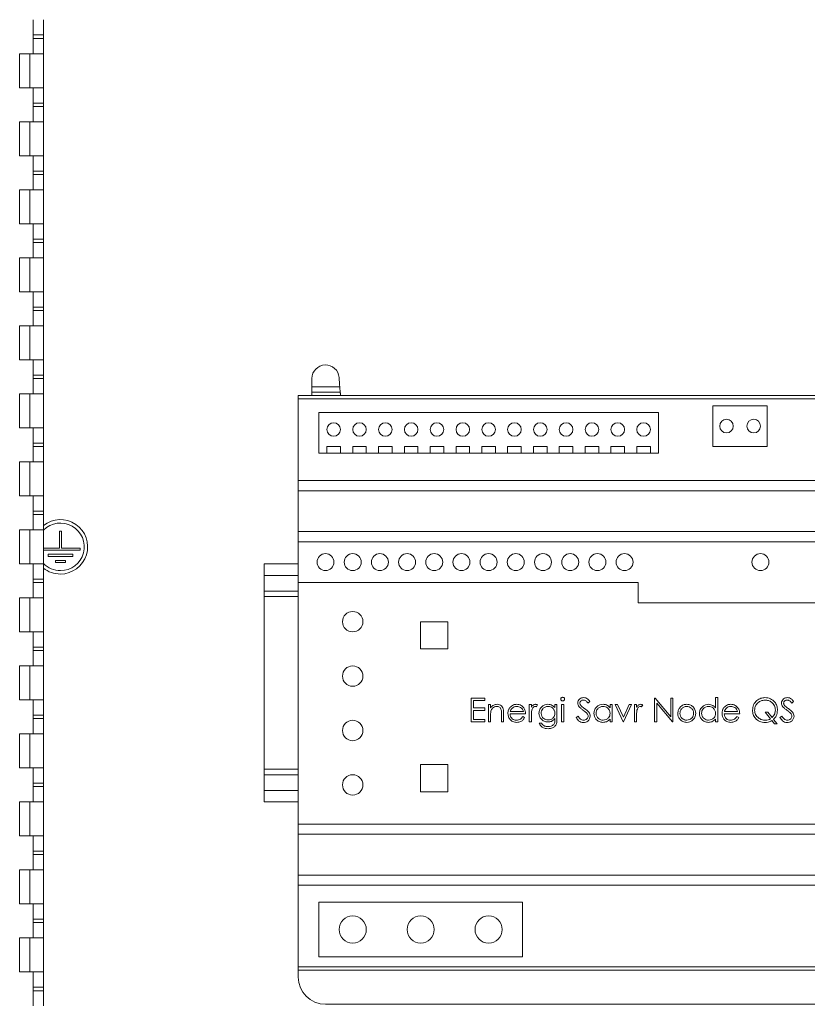
# Paper-space layout 'Sheet3' of a CAD drawing. Units: millimetres. Extents: x 86 to 5391, y 1173 to 5928.
# Drawn here: x 2004 to 2120, y 2378 to 2523 of the extents above; entities that cross this region are included whole.
import ezdxf

# ---------------------------------------------------------------- set-up
doc = ezdxf.new("R2010")
doc.units = ezdxf.units.MM

psp = doc.layouts.new('Sheet3')

# ---------------------------------------------------------------- linework, layer by layer
at = {"color": 7, "linetype": 'Continuous', "lineweight": 18}
for p, q in [((2005.78, 2522.73), (2005.78, 2520.48)), ((2007.28, 2520.48), (2007.28, 2522.73)), ((2005.78, 2520.48), (2007.28, 2520.48)), ((2005.78, 2520.48), (2005.78, 2519.98)), ((2007.28, 2519.98), (2007.28, 2520.48)), ((2005.78, 2519.98), (2007.28, 2519.98)), ((2005.78, 2519.98), (2005.78, 2517.73)), ((2007.28, 2517.73), (2007.28, 2519.98)), ((2003.78, 2512.73), (2003.78, 2517.73)), ((2005.28, 2517.73), (2003.78, 2517.73)), ((2005.28, 2512.73), (2005.28, 2517.73)), ((2007.28, 2517.73), (2005.28, 2517.73)), ((2007.28, 2512.73), (2007.28, 2517.73)), ((2005.28, 2512.73), (2003.78, 2512.73)), ((2005.28, 2512.73), (2007.28, 2512.73)), ((2005.78, 2512.73), (2005.78, 2510.48)), ((2007.28, 2510.48), (2007.28, 2512.73)), ((2005.78, 2510.48), (2007.28, 2510.48)), ((2005.78, 2510.48), (2005.78, 2509.98)), ((2005.78, 2509.98), (2007.28, 2509.98)), ((2005.78, 2509.98), (2005.78, 2507.73)), ((2007.28, 2509.98), (2007.28, 2510.48)), ((2007.28, 2507.73), (2007.28, 2509.98)), ((2005.28, 2507.73), (2003.78, 2507.73)), ((2003.78, 2502.73), (2003.78, 2507.73)), ((2005.28, 2502.73), (2005.28, 2507.73)), ((2007.28, 2507.73), (2005.28, 2507.73)), ((2007.28, 2502.73), (2007.28, 2507.73)), ((2005.28, 2502.73), (2003.78, 2502.73)), ((2005.28, 2502.73), (2007.28, 2502.73)), ((2005.78, 2502.73), (2005.78, 2500.48)), ((2007.28, 2500.48), (2007.28, 2502.73)), ((2005.78, 2500.48), (2007.28, 2500.48)), ((2005.78, 2500.48), (2005.78, 2499.98)), ((2005.78, 2499.98), (2007.28, 2499.98)), ((2005.78, 2499.98), (2005.78, 2497.73)), ((2007.28, 2499.98), (2007.28, 2500.48)), ((2007.28, 2497.73), (2007.28, 2499.98)), ((2003.78, 2492.73), (2003.78, 2497.73)), ((2005.28, 2497.73), (2003.78, 2497.73)), ((2005.28, 2492.73), (2005.28, 2497.73)), ((2007.28, 2497.73), (2005.28, 2497.73)), ((2007.28, 2492.73), (2007.28, 2497.73)), ((2005.28, 2492.73), (2003.78, 2492.73)), ((2005.28, 2492.73), (2007.28, 2492.73)), ((2005.78, 2492.73), (2005.78, 2490.48)), ((2007.28, 2490.48), (2007.28, 2492.73)), ((2005.78, 2490.48), (2007.28, 2490.48)), ((2005.78, 2490.48), (2005.78, 2489.98)), ((2005.78, 2489.98), (2007.28, 2489.98)), ((2005.78, 2489.98), (2005.78, 2487.73)), ((2007.28, 2489.98), (2007.28, 2490.48)), ((2007.28, 2487.73), (2007.28, 2489.98)), ((2003.78, 2482.73), (2003.78, 2487.73)), ((2005.28, 2487.73), (2003.78, 2487.73)), ((2005.28, 2482.73), (2005.28, 2487.73)), ((2007.28, 2487.73), (2005.28, 2487.73)), ((2007.28, 2482.73), (2007.28, 2487.73)), ((2005.28, 2482.73), (2003.78, 2482.73)), ((2005.28, 2482.73), (2007.28, 2482.73)), ((2005.78, 2482.73), (2005.78, 2480.48)), ((2007.28, 2480.48), (2007.28, 2482.73)), ((2005.78, 2480.48), (2007.28, 2480.48)), ((2005.78, 2480.48), (2005.78, 2479.98)), ((2005.78, 2479.98), (2007.28, 2479.98)), ((2005.78, 2479.98), (2005.78, 2477.73)), ((2007.28, 2479.98), (2007.28, 2480.48)), ((2007.28, 2477.73), (2007.28, 2479.98)), ((2003.78, 2472.73), (2003.78, 2477.73)), ((2005.28, 2477.73), (2003.78, 2477.73)), ((2005.28, 2472.73), (2005.28, 2477.73)), ((2007.28, 2477.73), (2005.28, 2477.73)), ((2007.28, 2472.73), (2007.28, 2477.73)), ((2005.28, 2472.73), (2003.78, 2472.73)), ((2005.28, 2472.73), (2007.28, 2472.73)), ((2005.78, 2472.73), (2005.78, 2470.48)), ((2007.28, 2470.48), (2007.28, 2472.73)), ((2005.78, 2470.48), (2007.28, 2470.48)), ((2005.78, 2470.48), (2005.78, 2469.98)), ((2005.78, 2469.98), (2007.28, 2469.98)), ((2005.78, 2469.98), (2005.78, 2467.73)), ((2007.28, 2469.98), (2007.28, 2470.48)), ((2007.28, 2467.73), (2007.28, 2469.98)), ((2046.78, 2468.73), (2046.78, 2469.98)), ((2046.78, 2468.73), (2050.88, 2468.73)), ((2046.78, 2467.98), (2046.78, 2468.73)), ((2003.78, 2462.73), (2003.78, 2467.73)), ((2005.28, 2467.73), (2003.78, 2467.73)), ((2005.28, 2462.73), (2005.28, 2467.73)), ((2007.28, 2467.73), (2005.28, 2467.73)), ((2007.28, 2462.73), (2007.28, 2467.73)), ((2206.48, 2467.48), (2044.78, 2467.48)), ((2044.78, 2467.48), (2044.78, 2466.98)), ((2206.48, 2466.98), (2044.78, 2466.98)), ((2044.78, 2466.98), (2044.78, 2454.98)), ((2046.78, 2467.98), (2050.95, 2467.98)), ((2046.78, 2467.48), (2046.78, 2467.98)), ((2113.78, 2465.98), (2105.78, 2465.98)), ((2105.78, 2465.98), (2105.78, 2459.98)), ((2113.78, 2459.98), (2113.78, 2465.98)), ((2047.78, 2464.98), (2047.78, 2458.98)), ((2097.78, 2464.98), (2047.78, 2464.98)), ((2097.78, 2458.98), (2097.78, 2464.98)), ((2005.28, 2462.73), (2003.78, 2462.73)), ((2005.28, 2462.73), (2007.28, 2462.73)), ((2005.78, 2462.73), (2005.78, 2460.48)), ((2007.28, 2460.48), (2007.28, 2462.73)), ((2005.78, 2460.48), (2007.28, 2460.48)), ((2005.78, 2460.48), (2005.78, 2459.98)), ((2005.78, 2459.98), (2007.28, 2459.98)), ((2005.78, 2459.98), (2005.78, 2457.73)), ((2007.28, 2459.98), (2007.28, 2460.48)), ((2007.28, 2457.73), (2007.28, 2459.98)), ((2050.98, 2459.98), (2048.98, 2459.98)), ((2048.98, 2459.98), (2048.98, 2458.98)), ((2050.98, 2458.98), (2050.98, 2459.98)), ((2054.78, 2459.98), (2052.78, 2459.98)), ((2052.78, 2459.98), (2052.78, 2458.98)), ((2054.78, 2458.98), (2054.78, 2459.98)), ((2058.58, 2459.98), (2056.58, 2459.98)), ((2056.58, 2459.98), (2056.58, 2458.98)), ((2058.58, 2458.98), (2058.58, 2459.98)), ((2062.38, 2459.98), (2060.38, 2459.98)), ((2060.38, 2459.98), (2060.38, 2458.98)), ((2062.38, 2458.98), (2062.38, 2459.98)), ((2066.18, 2459.98), (2064.18, 2459.98)), ((2064.18, 2459.98), (2064.18, 2458.98)), ((2066.18, 2458.98), (2066.18, 2459.98)), ((2069.98, 2459.98), (2067.98, 2459.98)), ((2067.98, 2459.98), (2067.98, 2458.98)), ((2069.98, 2458.98), (2069.98, 2459.98)), ((2073.78, 2459.98), (2071.78, 2459.98)), ((2071.78, 2459.98), (2071.78, 2458.98)), ((2073.78, 2458.98), (2073.78, 2459.98)), ((2077.58, 2459.98), (2075.58, 2459.98)), ((2075.58, 2459.98), (2075.58, 2458.98)), ((2077.58, 2458.98), (2077.58, 2459.98)), ((2081.38, 2459.98), (2079.38, 2459.98)), ((2079.38, 2459.98), (2079.38, 2458.98)), ((2081.38, 2458.98), (2081.38, 2459.98)), ((2085.18, 2459.98), (2083.18, 2459.98)), ((2083.18, 2459.98), (2083.18, 2458.98)), ((2085.18, 2458.98), (2085.18, 2459.98)), ((2088.98, 2459.98), (2086.98, 2459.98)), ((2086.98, 2459.98), (2086.98, 2458.98)), ((2088.98, 2458.98), (2088.98, 2459.98)), ((2092.78, 2459.98), (2090.78, 2459.98)), ((2090.78, 2459.98), (2090.78, 2458.98)), ((2092.78, 2458.98), (2092.78, 2459.98)), ((2096.58, 2459.98), (2094.58, 2459.98)), ((2094.58, 2459.98), (2094.58, 2458.98)), ((2096.58, 2458.98), (2096.58, 2459.98)), ((2105.78, 2459.98), (2113.78, 2459.98)), ((2047.78, 2458.98), (2048.98, 2458.98)), ((2050.98, 2458.98), (2048.98, 2458.98)), ((2050.98, 2458.98), (2052.78, 2458.98)), ((2054.78, 2458.98), (2052.78, 2458.98)), ((2054.78, 2458.98), (2056.58, 2458.98)), ((2058.58, 2458.98), (2056.58, 2458.98)), ((2058.58, 2458.98), (2060.38, 2458.98)), ((2062.38, 2458.98), (2060.38, 2458.98)), ((2062.38, 2458.98), (2064.18, 2458.98)), ((2066.18, 2458.98), (2064.18, 2458.98)), ((2066.18, 2458.98), (2067.98, 2458.98)), ((2069.98, 2458.98), (2067.98, 2458.98)), ((2069.98, 2458.98), (2071.78, 2458.98)), ((2073.78, 2458.98), (2071.78, 2458.98)), ((2073.78, 2458.98), (2075.58, 2458.98)), ((2077.58, 2458.98), (2075.58, 2458.98)), ((2077.58, 2458.98), (2079.38, 2458.98)), ((2081.38, 2458.98), (2079.38, 2458.98)), ((2081.38, 2458.98), (2083.18, 2458.98)), ((2085.18, 2458.98), (2083.18, 2458.98)), ((2085.18, 2458.98), (2086.98, 2458.98)), ((2088.98, 2458.98), (2086.98, 2458.98)), ((2088.98, 2458.98), (2090.78, 2458.98)), ((2092.78, 2458.98), (2090.78, 2458.98)), ((2092.78, 2458.98), (2094.58, 2458.98)), ((2096.58, 2458.98), (2094.58, 2458.98)), ((2096.58, 2458.98), (2097.78, 2458.98)), ((2005.28, 2457.73), (2003.78, 2457.73)), ((2003.78, 2452.73), (2003.78, 2457.73)), ((2005.28, 2452.73), (2005.28, 2457.73)), ((2007.28, 2457.73), (2005.28, 2457.73)), ((2007.28, 2452.73), (2007.28, 2457.73)), ((2206.48, 2454.98), (2044.78, 2454.98)), ((2044.78, 2453.48), (2044.78, 2454.98)), ((2005.28, 2452.73), (2003.78, 2452.73)), ((2005.28, 2452.73), (2007.28, 2452.73)), ((2005.78, 2452.73), (2005.78, 2450.48)), ((2007.28, 2450.48), (2007.28, 2452.73)), ((2206.48, 2453.48), (2044.78, 2453.48)), ((2044.78, 2453.48), (2044.78, 2447.48)), ((2005.78, 2450.48), (2007.28, 2450.48)), ((2005.78, 2450.48), (2005.78, 2449.98)), ((2005.78, 2449.98), (2007.28, 2449.98)), ((2005.78, 2449.98), (2005.78, 2447.73)), ((2007.28, 2449.98), (2007.28, 2450.48)), ((2007.28, 2447.73), (2007.28, 2449.98)), ((2003.78, 2442.73), (2003.78, 2447.73)), ((2005.28, 2447.73), (2003.78, 2447.73)), ((2005.28, 2442.73), (2005.28, 2447.73)), ((2007.28, 2447.73), (2005.28, 2447.73)), ((2007.28, 2442.73), (2007.28, 2447.73)), ((2009.63, 2447.53), (2009.93, 2447.53)), ((2009.63, 2445.03), (2009.63, 2447.53)), ((2009.93, 2447.53), (2009.93, 2445.03)), ((2044.78, 2447.48), (2206.48, 2447.48)), ((2044.78, 2445.98), (2044.78, 2447.48)), ((2007.28, 2445.03), (2009.63, 2445.03)), ((2009.93, 2445.03), (2012.66, 2445.03)), ((2012.66, 2445.03), (2012.66, 2444.73)), ((2206.48, 2445.98), (2044.78, 2445.98)), ((2044.78, 2445.98), (2044.78, 2439.98)), ((2012.66, 2444.73), (2007.28, 2444.73)), ((2007.97, 2444.13), (2011.6, 2444.13)), ((2007.97, 2443.83), (2007.97, 2444.13)), ((2011.6, 2443.83), (2007.97, 2443.83)), ((2011.6, 2444.13), (2011.6, 2443.83)), ((2005.28, 2442.73), (2003.78, 2442.73)), ((2005.28, 2442.73), (2007.28, 2442.73)), ((2005.78, 2442.73), (2005.78, 2440.48)), ((2007.28, 2440.48), (2007.28, 2442.73)), ((2009.03, 2443.23), (2010.53, 2443.23)), ((2009.03, 2442.93), (2009.03, 2443.23)), ((2010.53, 2442.93), (2009.03, 2442.93)), ((2010.53, 2443.23), (2010.53, 2442.93)), ((2039.78, 2442.73), (2039.78, 2441.03)), ((2044.78, 2442.73), (2039.78, 2442.73)), ((2039.78, 2438.73), (2039.78, 2441.03)), ((2005.78, 2440.48), (2007.28, 2440.48)), ((2005.78, 2440.48), (2005.78, 2439.98)), ((2005.78, 2439.98), (2007.28, 2439.98)), ((2005.78, 2439.98), (2005.78, 2437.73)), ((2007.28, 2439.98), (2007.28, 2440.48)), ((2007.28, 2437.73), (2007.28, 2439.98)), ((2044.78, 2439.98), (2094.78, 2439.98)), ((2044.78, 2439.98), (2044.78, 2404.48)), ((2094.78, 2439.98), (2094.78, 2436.98)), ((2003.78, 2432.73), (2003.78, 2437.73)), ((2005.28, 2437.73), (2003.78, 2437.73)), ((2005.28, 2432.73), (2005.28, 2437.73)), ((2007.28, 2437.73), (2005.28, 2437.73)), ((2007.28, 2432.73), (2007.28, 2437.73)), ((2044.78, 2438.73), (2039.78, 2438.73)), ((2039.78, 2438.73), (2039.78, 2437.93)), ((2039.78, 2437.93), (2039.78, 2412.53)), ((2094.78, 2436.98), (2206.48, 2436.98)), ((2062.78, 2434.23), (2062.78, 2430.23)), ((2066.78, 2434.23), (2062.78, 2434.23)), ((2066.78, 2430.23), (2066.78, 2434.23)), ((2005.28, 2432.73), (2003.78, 2432.73)), ((2005.28, 2432.73), (2007.28, 2432.73)), ((2005.78, 2432.73), (2005.78, 2430.48)), ((2007.28, 2430.48), (2007.28, 2432.73)), ((2005.78, 2430.48), (2007.28, 2430.48)), ((2005.78, 2430.48), (2005.78, 2429.98)), ((2007.28, 2429.98), (2007.28, 2430.48)), ((2005.78, 2429.98), (2007.28, 2429.98)), ((2005.78, 2429.98), (2005.78, 2427.73)), ((2007.28, 2427.73), (2007.28, 2429.98)), ((2062.78, 2430.23), (2066.78, 2430.23)), ((2003.78, 2422.73), (2003.78, 2427.73)), ((2005.28, 2427.73), (2003.78, 2427.73)), ((2005.28, 2422.73), (2005.28, 2427.73)), ((2007.28, 2427.73), (2005.28, 2427.73)), ((2007.28, 2422.73), (2007.28, 2427.73)), ((2005.28, 2422.73), (2003.78, 2422.73)), ((2005.28, 2422.73), (2007.28, 2422.73)), ((2005.78, 2422.73), (2005.78, 2420.48)), ((2007.28, 2420.48), (2007.28, 2422.73)), ((2070.23, 2422.98), (2072.21, 2422.98)), ((2070.23, 2419.48), (2070.23, 2422.98)), ((2072.21, 2422.62), (2070.55, 2422.62)), ((2070.55, 2422.62), (2070.55, 2421.54)), ((2072.21, 2422.98), (2072.21, 2422.62)), ((2072.75, 2422.04), (2073.06, 2422.04)), ((2072.75, 2419.48), (2072.75, 2422.04)), ((2073.06, 2422.04), (2073.06, 2421.57)), ((2078.76, 2422.04), (2079.07, 2422.04)), ((2078.76, 2419.48), (2078.76, 2422.04)), ((2079.07, 2422.04), (2079.07, 2421.66)), ((2079.97, 2421.99), (2079.8, 2421.72)), ((2082.53, 2422.04), (2082.84, 2422.04)), ((2082.53, 2421.59), (2082.53, 2422.04)), ((2082.84, 2422.04), (2082.84, 2420.01)), ((2083.51, 2419.48), (2083.51, 2422.04)), ((2083.51, 2422.04), (2083.83, 2422.04)), ((2083.83, 2422.04), (2083.83, 2419.48)), ((2087.69, 2422.47), (2087.4, 2422.26)), ((2090.65, 2421.56), (2090.65, 2422.04)), ((2090.65, 2422.04), (2090.96, 2422.04)), ((2090.96, 2422.04), (2090.96, 2419.48)), ((2091.41, 2422.04), (2091.75, 2422.04)), ((2092.58, 2419.48), (2091.41, 2422.04)), ((2091.75, 2422.04), (2092.6, 2420.17)), ((2092.6, 2420.17), (2093.45, 2422.04)), ((2093.79, 2422.04), (2092.62, 2419.48)), ((2093.45, 2422.04), (2093.79, 2422.04)), ((2094.24, 2422.04), (2094.55, 2422.04)), ((2094.24, 2419.48), (2094.24, 2422.04)), ((2094.55, 2422.04), (2094.55, 2421.66)), ((2095.45, 2421.99), (2095.28, 2421.72)), ((2097.2, 2419.48), (2097.2, 2422.98)), ((2097.2, 2422.98), (2097.27, 2422.98)), ((2097.27, 2422.98), (2099.58, 2420.22)), ((2097.51, 2422.23), (2097.51, 2419.48)), ((2099.82, 2419.48), (2097.51, 2422.23)), ((2099.58, 2420.22), (2099.58, 2422.98)), ((2099.58, 2422.98), (2099.89, 2422.98)), ((2099.89, 2422.98), (2099.89, 2419.48)), ((2106.17, 2421.54), (2106.17, 2423.07)), ((2106.17, 2423.07), (2106.49, 2423.07)), ((2106.49, 2423.07), (2106.49, 2419.48)), ((2117.66, 2422.47), (2117.38, 2422.26)), ((2005.78, 2420.48), (2007.28, 2420.48)), ((2005.78, 2420.48), (2005.78, 2419.98)), ((2007.28, 2419.98), (2007.28, 2420.48)), ((2070.55, 2421.54), (2072.21, 2421.54)), ((2070.55, 2421.18), (2070.55, 2419.84)), ((2072.21, 2421.18), (2070.55, 2421.18)), ((2072.21, 2421.54), (2072.21, 2421.18)), ((2073.06, 2420.4), (2073.06, 2419.48)), ((2074.67, 2419.48), (2074.67, 2420.68)), ((2074.99, 2420.78), (2074.99, 2419.48)), ((2078.22, 2420.69), (2075.93, 2420.69)), ((2075.96, 2421), (2077.91, 2421)), ((2077.81, 2420.29), (2078.08, 2420.14)), ((2079.07, 2420.34), (2079.07, 2419.48)), ((2085.67, 2420.15), (2085.96, 2420.33)), ((2094.55, 2420.34), (2094.55, 2419.48)), ((2109.72, 2420.69), (2107.43, 2420.69)), ((2107.46, 2421), (2109.41, 2421)), ((2109.31, 2420.29), (2109.58, 2420.14)), ((2114.24, 2419.95), (2113.46, 2420.91)), ((2113.46, 2420.91), (2113.85, 2420.91)), ((2113.85, 2420.91), (2114.49, 2420.13)), ((2115.64, 2420.15), (2115.94, 2420.33)), ((2005.78, 2419.98), (2007.28, 2419.98)), ((2005.78, 2419.98), (2005.78, 2417.73)), ((2007.28, 2417.73), (2007.28, 2419.98)), ((2072.21, 2419.48), (2070.23, 2419.48)), ((2070.55, 2419.84), (2072.21, 2419.84)), ((2072.21, 2419.84), (2072.21, 2419.48)), ((2073.06, 2419.48), (2072.75, 2419.48)), ((2074.99, 2419.48), (2074.67, 2419.48)), ((2079.07, 2419.48), (2078.76, 2419.48)), ((2080.24, 2419.3), (2080.55, 2419.3)), ((2082.53, 2419.83), (2082.53, 2419.97)), ((2083.83, 2419.48), (2083.51, 2419.48)), ((2090.65, 2419.48), (2090.65, 2419.92)), ((2090.96, 2419.48), (2090.65, 2419.48)), ((2092.62, 2419.48), (2092.58, 2419.48)), ((2094.55, 2419.48), (2094.24, 2419.48)), ((2097.51, 2419.48), (2097.2, 2419.48)), ((2099.89, 2419.48), (2099.82, 2419.48)), ((2106.17, 2419.48), (2106.17, 2419.92)), ((2106.49, 2419.48), (2106.17, 2419.48)), ((2114.85, 2419.21), (2114.46, 2419.68)), ((2114.7, 2419.87), (2115.24, 2419.21)), ((2115.24, 2419.21), (2114.85, 2419.21)), ((2003.78, 2412.73), (2003.78, 2417.73)), ((2005.28, 2417.73), (2003.78, 2417.73)), ((2005.28, 2412.73), (2005.28, 2417.73)), ((2007.28, 2417.73), (2005.28, 2417.73)), ((2007.28, 2412.73), (2007.28, 2417.73)), ((2066.78, 2413.23), (2062.78, 2413.23)), ((2062.78, 2413.23), (2062.78, 2409.23)), ((2066.78, 2409.23), (2066.78, 2413.23)), ((2005.28, 2412.73), (2003.78, 2412.73)), ((2005.28, 2412.73), (2007.28, 2412.73)), ((2005.78, 2412.73), (2005.78, 2410.48)), ((2007.28, 2410.48), (2007.28, 2412.73)), ((2039.78, 2412.53), (2039.78, 2411.73)), ((2039.78, 2409.43), (2039.78, 2411.73)), ((2039.78, 2411.73), (2044.78, 2411.73)), ((2005.78, 2410.48), (2007.28, 2410.48)), ((2005.78, 2410.48), (2005.78, 2409.98)), ((2007.28, 2409.98), (2007.28, 2410.48)), ((2005.78, 2409.98), (2007.28, 2409.98)), ((2005.78, 2409.98), (2005.78, 2407.73)), ((2007.28, 2407.73), (2007.28, 2409.98)), ((2039.78, 2409.43), (2039.78, 2407.73)), ((2062.78, 2409.23), (2066.78, 2409.23)), ((2005.28, 2407.73), (2003.78, 2407.73)), ((2003.78, 2402.73), (2003.78, 2407.73)), ((2005.28, 2402.73), (2005.28, 2407.73)), ((2007.28, 2407.73), (2005.28, 2407.73)), ((2007.28, 2402.73), (2007.28, 2407.73)), ((2039.78, 2407.73), (2044.78, 2407.73)), ((2044.78, 2404.48), (2206.48, 2404.48)), ((2044.78, 2402.98), (2044.78, 2404.48)), ((2206.48, 2402.98), (2044.78, 2402.98)), ((2044.78, 2402.98), (2044.78, 2396.98)), ((2005.28, 2402.73), (2003.78, 2402.73)), ((2005.28, 2402.73), (2007.28, 2402.73)), ((2005.78, 2402.73), (2005.78, 2400.48)), ((2007.28, 2400.48), (2007.28, 2402.73)), ((2005.78, 2400.48), (2007.28, 2400.48)), ((2005.78, 2400.48), (2005.78, 2399.98)), ((2005.78, 2399.98), (2007.28, 2399.98)), ((2005.78, 2399.98), (2005.78, 2397.73)), ((2007.28, 2399.98), (2007.28, 2400.48)), ((2007.28, 2397.73), (2007.28, 2399.98)), ((2003.78, 2392.73), (2003.78, 2397.73)), ((2005.28, 2397.73), (2003.78, 2397.73)), ((2005.28, 2392.73), (2005.28, 2397.73)), ((2007.28, 2397.73), (2005.28, 2397.73)), ((2007.28, 2392.73), (2007.28, 2397.73)), ((2044.78, 2396.98), (2206.48, 2396.98)), ((2044.78, 2395.48), (2044.78, 2396.98)), ((2206.48, 2395.48), (2044.78, 2395.48)), ((2044.78, 2395.48), (2044.78, 2383.48)), ((2005.28, 2392.73), (2003.78, 2392.73)), ((2005.28, 2392.73), (2007.28, 2392.73)), ((2005.78, 2392.73), (2005.78, 2390.48)), ((2007.28, 2390.48), (2007.28, 2392.73)), ((2077.78, 2392.98), (2047.78, 2392.98)), ((2047.78, 2392.98), (2047.78, 2384.98)), ((2077.78, 2384.98), (2077.78, 2392.98)), ((2005.78, 2390.48), (2007.28, 2390.48)), ((2005.78, 2390.48), (2005.78, 2389.98)), ((2005.78, 2389.98), (2007.28, 2389.98)), ((2005.78, 2389.98), (2005.78, 2387.73)), ((2007.28, 2389.98), (2007.28, 2390.48)), ((2007.28, 2387.73), (2007.28, 2389.98)), ((2003.78, 2382.73), (2003.78, 2387.73)), ((2005.28, 2387.73), (2003.78, 2387.73)), ((2005.28, 2382.73), (2005.28, 2387.73)), ((2007.28, 2387.73), (2005.28, 2387.73)), ((2007.28, 2382.73), (2007.28, 2387.73)), ((2047.78, 2384.98), (2077.78, 2384.98)), ((2005.28, 2382.73), (2003.78, 2382.73)), ((2005.28, 2382.73), (2007.28, 2382.73)), ((2005.78, 2382.73), (2005.78, 2380.48)), ((2007.28, 2380.48), (2007.28, 2382.73)), ((2206.48, 2383.48), (2044.78, 2383.48)), ((2044.78, 2383.48), (2044.78, 2382.98)), ((2206.48, 2382.98), (2044.78, 2382.98)), ((2044.78, 2381.98), (2044.78, 2382.98)), ((2005.78, 2380.48), (2007.28, 2380.48)), ((2005.78, 2380.48), (2005.78, 2379.98)), ((2005.78, 2379.98), (2007.28, 2379.98)), ((2005.78, 2379.98), (2005.78, 2377.73)), ((2007.28, 2379.98), (2007.28, 2380.48)), ((2007.28, 2377.73), (2007.28, 2379.98)), ((2202.48, 2377.98), (2048.78, 2377.98))]:
    psp.add_line(p, q, dxfattribs=at)
at = {"color": 8, "linetype": 'Continuous', "lineweight": 18}
for p, q in [((2044.78, 2441.03), (2039.78, 2441.03)), ((2039.78, 2437.93), (2044.78, 2437.93)), ((2044.78, 2412.53), (2039.78, 2412.53)), ((2039.78, 2409.43), (2044.78, 2409.43))]:
    psp.add_line(p, q, dxfattribs=at)
at = {"color": 7, "linetype": 'Continuous', "lineweight": 18}
for centre, radius in [((2107.78, 2462.98), 1), ((2111.78, 2462.98), 1), ((2049.98, 2462.48), 1), ((2053.78, 2462.48), 1), ((2057.58, 2462.48), 1), ((2061.38, 2462.48), 1), ((2065.18, 2462.48), 1), ((2068.98, 2462.48), 1), ((2072.78, 2462.48), 1), ((2076.58, 2462.48), 1), ((2080.38, 2462.48), 1), ((2084.18, 2462.48), 1), ((2087.98, 2462.48), 1), ((2091.78, 2462.48), 1), ((2095.58, 2462.48), 1), ((2048.78, 2442.98), 1.25), ((2052.78, 2442.98), 1.25), ((2056.78, 2442.98), 1.25), ((2060.78, 2442.98), 1.25), ((2064.78, 2442.98), 1.25), ((2068.78, 2442.98), 1.25), ((2072.78, 2442.98), 1.25), ((2076.78, 2442.98), 1.25), ((2080.78, 2442.98), 1.25), ((2084.78, 2442.98), 1.25), ((2088.78, 2442.98), 1.25), ((2092.78, 2442.98), 1.25), ((2112.78, 2442.98), 1.25), ((2052.78, 2434.23), 1.5), ((2052.78, 2426.23), 1.5), ((2052.78, 2418.23), 1.5), ((2052.78, 2410.23), 1.5), ((2052.78, 2388.98), 2), ((2062.78, 2388.98), 2), ((2072.78, 2388.98), 2)]:
    psp.add_circle(centre, radius, dxfattribs=at)
for centre, radius, start, end in [((2048.78, 2469.98), 2, 3.679, 180), ((2125.63, 2474.92), 75.01, 183.679, 184.7347), ((2009.78, 2445.23), 4, 270, 128.6822), ((2009.78, 2445.23), 3.5, 270, 135.5847), ((2009.78, 2445.23), 3.5, 224.4153, 270), ((2009.78, 2445.23), 4, 231.3178, 270), ((2048.78, 2381.98), 4, 180, 270)]:
    psp.add_arc(centre, radius, start, end, dxfattribs=at)
for points, knots in [([(2050.88, 2468.73), (2050.89, 2468.64), (2050.9, 2468.47), (2050.92, 2468.25), (2050.94, 2468.08), (2050.95, 2467.99), (2050.95, 2467.98), (2050.95, 2467.98)], [0, 0, 0, 0, 0.215682, 0.431372, 0.646795, 0.861451, 1, 1, 1, 1]), ([(2050.95, 2467.98), (2050.95, 2467.97), (2050.95, 2467.95), (2050.96, 2467.82), (2050.98, 2467.66), (2050.99, 2467.53), (2051, 2467.48)], [0, 0, 0, 0, 0.2738039, 0.5475909, 0.8218717, 1, 1, 1, 1]), ([(2073.06, 2421.57), (2073.21, 2421.73), (2073.48, 2422.02), (2073.86, 2422.06), (2074.03, 2422.08)], [0, 0, 0, 0, 0.559141, 1, 1, 1, 1]), ([(2073.98, 2421.77), (2073.87, 2421.75), (2073.65, 2421.73), (2073.38, 2421.55), (2073.2, 2421.34), (2073.14, 2421.17), (2073.11, 2421.09)], [0, 0, 0, 0, 0.2795525, 0.559373, 0.7797026, 1, 1, 1, 1]), ([(2074.64, 2421.26), (2074.61, 2421.34), (2074.56, 2421.51), (2074.33, 2421.73), (2074.11, 2421.75), (2073.98, 2421.77)], [0, 0, 0, 0, 0.281192, 0.561331, 1, 1, 1, 1]), ([(2074.03, 2422.08), (2074.15, 2422.07), (2074.38, 2422.05), (2074.68, 2421.87), (2074.98, 2421.46), (2074.99, 2421.06), (2074.99, 2420.78)], [0, 0, 0, 0, 0.187021, 0.37389, 0.56061, 1, 1, 1, 1]), ([(2075.91, 2421.6), (2076.07, 2421.76), (2076.35, 2422.03), (2076.74, 2422.07), (2076.91, 2422.08)], [0, 0, 0, 0, 0.558577, 1, 1, 1, 1]), ([(2076.93, 2421.77), (2076.79, 2421.75), (2076.55, 2421.73), (2076.35, 2421.59), (2076.27, 2421.53)], [0, 0, 0, 0, 0.5594582, 1, 1, 1, 1]), ([(2076.91, 2422.08), (2077.14, 2422.05), (2077.55, 2422.01), (2077.82, 2421.71), (2077.94, 2421.58)], [0, 0, 0, 0, 0.558919, 1, 1, 1, 1]), ([(2077.91, 2421), (2077.87, 2421.12), (2077.79, 2421.37), (2077.52, 2421.61), (2077.22, 2421.74), (2077.03, 2421.76), (2076.93, 2421.77)], [0, 0, 0, 0, 0.280138, 0.559194, 0.779598, 1, 1, 1, 1]), ([(2079.07, 2421.66), (2079.16, 2421.78), (2079.28, 2421.95), (2079.52, 2422.06), (2079.64, 2422.07), (2079.7, 2422.08)], [0, 0, 0, 0, 0.558788, 0.779481, 1, 1, 1, 1]), ([(2079.64, 2421.77), (2079.56, 2421.75), (2079.41, 2421.72), (2079.22, 2421.51), (2079.16, 2421.33), (2079.13, 2421.21)], [0, 0, 0, 0, 0.278336, 0.558768, 1, 1, 1, 1]), ([(2079.8, 2421.72), (2079.77, 2421.73), (2079.72, 2421.76), (2079.66, 2421.76), (2079.64, 2421.77)], [0, 0, 0, 0, 0.560396, 1, 1, 1, 1]), ([(2079.7, 2422.08), (2079.75, 2422.07), (2079.85, 2422.06), (2079.93, 2422.01), (2079.97, 2421.99)], [0, 0, 0, 0, 0.559243, 1, 1, 1, 1]), ([(2080.19, 2420.76), (2080.22, 2420.96), (2080.27, 2421.34), (2080.62, 2421.78), (2081.06, 2422.03), (2081.36, 2422.06), (2081.51, 2422.08)], [0, 0, 0, 0, 0.279547, 0.55911, 0.779636, 1, 1, 1, 1]), ([(2081.54, 2421.77), (2081.39, 2421.75), (2081.09, 2421.71), (2080.75, 2421.45), (2080.54, 2421.11), (2080.52, 2420.87), (2080.51, 2420.75)], [0, 0, 0, 0, 0.279752, 0.559286, 0.779622, 1, 1, 1, 1]), ([(2081.51, 2422.08), (2081.74, 2422.05), (2082.14, 2422.01), (2082.41, 2421.72), (2082.53, 2421.59)], [0, 0, 0, 0, 0.558596, 1, 1, 1, 1]), ([(2082.53, 2420.77), (2082.51, 2420.92), (2082.48, 2421.21), (2082.22, 2421.54), (2081.88, 2421.73), (2081.66, 2421.75), (2081.54, 2421.77)], [0, 0, 0, 0, 0.279812, 0.559093, 0.77958, 1, 1, 1, 1]), ([(2083.38, 2422.84), (2083.39, 2422.88), (2083.4, 2422.97), (2083.48, 2423.05), (2083.57, 2423.1), (2083.64, 2423.11), (2083.67, 2423.11)], [0, 0, 0, 0, 0.279289, 0.558897, 0.779452, 1, 1, 1, 1]), ([(2083.67, 2422.57), (2083.63, 2422.58), (2083.55, 2422.59), (2083.45, 2422.66), (2083.39, 2422.74), (2083.38, 2422.81), (2083.38, 2422.84)], [0, 0, 0, 0, 0.279784, 0.559698, 0.779921, 1, 1, 1, 1]), ([(2083.67, 2423.11), (2083.71, 2423.11), (2083.79, 2423.1), (2083.89, 2423.03), (2083.95, 2422.94), (2083.96, 2422.87), (2083.96, 2422.84)], [0, 0, 0, 0, 0.279869, 0.559866, 0.779911, 1, 1, 1, 1]), ([(2083.96, 2422.84), (2083.96, 2422.8), (2083.95, 2422.72), (2083.86, 2422.63), (2083.77, 2422.58), (2083.7, 2422.58), (2083.67, 2422.57)], [0, 0, 0, 0, 0.27916, 0.558862, 0.779356, 1, 1, 1, 1]), ([(2085.89, 2422.25), (2085.91, 2422.37), (2085.94, 2422.62), (2086.18, 2422.89), (2086.46, 2423.04), (2086.66, 2423.06), (2086.76, 2423.07)], [0, 0, 0, 0, 0.279553, 0.558798, 0.779378, 1, 1, 1, 1]), ([(2086.09, 2421.72), (2086.03, 2421.81), (2085.92, 2421.97), (2085.9, 2422.16), (2085.89, 2422.25)], [0, 0, 0, 0, 0.5598405, 1, 1, 1, 1]), ([(2086.66, 2421.24), (2086.55, 2421.32), (2086.34, 2421.47), (2086.17, 2421.64), (2086.09, 2421.72)], [0, 0, 0, 0, 0.560413, 1, 1, 1, 1]), ([(2086.72, 2422.71), (2086.65, 2422.7), (2086.51, 2422.69), (2086.34, 2422.58), (2086.22, 2422.43), (2086.21, 2422.32), (2086.21, 2422.27)], [0, 0, 0, 0, 0.280274, 0.559931, 0.77992, 1, 1, 1, 1]), ([(2086.21, 2422.27), (2086.21, 2422.22), (2086.22, 2422.12), (2086.29, 2421.96), (2086.38, 2421.87), (2086.44, 2421.81)], [0, 0, 0, 0, 0.279946, 0.559774, 1, 1, 1, 1]), ([(2086.44, 2421.81), (2086.52, 2421.75), (2086.68, 2421.63), (2086.84, 2421.51), (2086.91, 2421.46)], [0, 0, 0, 0, 0.559906, 1, 1, 1, 1]), ([(2087.4, 2422.26), (2087.3, 2422.39), (2087.17, 2422.56), (2086.91, 2422.69), (2086.78, 2422.7), (2086.72, 2422.71)], [0, 0, 0, 0, 0.559818, 0.779848, 1, 1, 1, 1]), ([(2086.76, 2423.07), (2086.86, 2423.06), (2087.08, 2423.04), (2087.42, 2422.83), (2087.58, 2422.61), (2087.69, 2422.47)], [0, 0, 0, 0, 0.27975, 0.559501, 1, 1, 1, 1]), ([(2088.27, 2420.76), (2088.3, 2420.96), (2088.34, 2421.35), (2088.71, 2421.78), (2089.15, 2422.04), (2089.46, 2422.07), (2089.61, 2422.08)], [0, 0, 0, 0, 0.279413, 0.559191, 0.779548, 1, 1, 1, 1]), ([(2089.62, 2421.77), (2089.47, 2421.75), (2089.17, 2421.71), (2088.83, 2421.45), (2088.62, 2421.11), (2088.6, 2420.88), (2088.58, 2420.76)], [0, 0, 0, 0, 0.279767, 0.559291, 0.779719, 1, 1, 1, 1]), ([(2089.61, 2422.08), (2089.85, 2422.05), (2090.26, 2422.01), (2090.53, 2421.7), (2090.65, 2421.56)], [0, 0, 0, 0, 0.559062, 1, 1, 1, 1]), ([(2090.65, 2420.75), (2090.63, 2420.9), (2090.6, 2421.21), (2090.32, 2421.54), (2089.98, 2421.74), (2089.74, 2421.76), (2089.62, 2421.77)], [0, 0, 0, 0, 0.27966, 0.55921, 0.779487, 1, 1, 1, 1]), ([(2094.55, 2421.66), (2094.64, 2421.78), (2094.76, 2421.95), (2095, 2422.06), (2095.12, 2422.07), (2095.18, 2422.08)], [0, 0, 0, 0, 0.558788, 0.779481, 1, 1, 1, 1]), ([(2095.12, 2421.77), (2095.04, 2421.75), (2094.89, 2421.72), (2094.7, 2421.51), (2094.65, 2421.33), (2094.61, 2421.21)], [0, 0, 0, 0, 0.278336, 0.558768, 1, 1, 1, 1]), ([(2095.28, 2421.72), (2095.25, 2421.73), (2095.2, 2421.76), (2095.14, 2421.76), (2095.12, 2421.77)], [0, 0, 0, 0, 0.560396, 1, 1, 1, 1]), ([(2095.18, 2422.08), (2095.23, 2422.07), (2095.33, 2422.06), (2095.41, 2422.01), (2095.45, 2421.99)], [0, 0, 0, 0, 0.559243, 1, 1, 1, 1]), ([(2101.93, 2421.77), (2101.78, 2421.75), (2101.49, 2421.71), (2101.16, 2421.43), (2100.96, 2421.1), (2100.93, 2420.86), (2100.92, 2420.75)], [0, 0, 0, 0, 0.279484, 0.559256, 0.779547, 1, 1, 1, 1]), ([(2100.96, 2421.66), (2101.12, 2421.79), (2101.4, 2422.04), (2101.77, 2422.07), (2101.94, 2422.08)], [0, 0, 0, 0, 0.55888, 1, 1, 1, 1]), ([(2102.94, 2420.75), (2102.93, 2420.9), (2102.89, 2421.2), (2102.62, 2421.53), (2102.29, 2421.73), (2102.05, 2421.76), (2101.93, 2421.77)], [0, 0, 0, 0, 0.279586, 0.559398, 0.779653, 1, 1, 1, 1]), ([(2101.94, 2422.08), (2102.14, 2422.06), (2102.51, 2422.02), (2102.79, 2421.77), (2102.91, 2421.66)], [0, 0, 0, 0, 0.559182, 1, 1, 1, 1]), ([(2103.8, 2420.76), (2103.82, 2420.96), (2103.87, 2421.35), (2104.24, 2421.78), (2104.68, 2422.04), (2104.99, 2422.07), (2105.14, 2422.08)], [0, 0, 0, 0, 0.279413, 0.559191, 0.779548, 1, 1, 1, 1]), ([(2105.14, 2421.77), (2104.99, 2421.75), (2104.69, 2421.71), (2104.35, 2421.45), (2104.15, 2421.11), (2104.12, 2420.88), (2104.11, 2420.76)], [0, 0, 0, 0, 0.279767, 0.559291, 0.779719, 1, 1, 1, 1]), ([(2105.14, 2422.08), (2105.37, 2422.05), (2105.79, 2421.99), (2106.06, 2421.68), (2106.17, 2421.54)], [0, 0, 0, 0, 0.5584261, 1, 1, 1, 1]), ([(2106.17, 2420.75), (2106.16, 2420.9), (2106.12, 2421.21), (2105.84, 2421.54), (2105.5, 2421.74), (2105.26, 2421.76), (2105.14, 2421.77)], [0, 0, 0, 0, 0.2796602, 0.5592103, 0.7794872, 1, 1, 1, 1]), ([(2107.41, 2421.6), (2107.57, 2421.76), (2107.85, 2422.03), (2108.24, 2422.07), (2108.41, 2422.08)], [0, 0, 0, 0, 0.558577, 1, 1, 1, 1]), ([(2108.43, 2421.77), (2108.29, 2421.75), (2108.05, 2421.73), (2107.85, 2421.59), (2107.77, 2421.53)], [0, 0, 0, 0, 0.559458, 1, 1, 1, 1]), ([(2108.41, 2422.08), (2108.64, 2422.05), (2109.05, 2422.01), (2109.32, 2421.71), (2109.44, 2421.58)], [0, 0, 0, 0, 0.558919, 1, 1, 1, 1]), ([(2109.41, 2421), (2109.37, 2421.12), (2109.29, 2421.37), (2109.02, 2421.61), (2108.72, 2421.74), (2108.53, 2421.76), (2108.43, 2421.77)], [0, 0, 0, 0, 0.280138, 0.559194, 0.779598, 1, 1, 1, 1]), ([(2111.6, 2421.21), (2111.64, 2421.48), (2111.7, 2422.03), (2112.19, 2422.64), (2112.8, 2423.01), (2113.23, 2423.05), (2113.44, 2423.07)], [0, 0, 0, 0, 0.2796831, 0.5592615, 0.7795988, 1, 1, 1, 1]), ([(2113.44, 2422.71), (2113.22, 2422.68), (2112.78, 2422.62), (2112.27, 2422.24), (2111.97, 2421.74), (2111.93, 2421.39), (2111.92, 2421.21)], [0, 0, 0, 0, 0.279706, 0.559353, 0.779638, 1, 1, 1, 1]), ([(2113.44, 2423.07), (2113.71, 2423.04), (2114.26, 2422.98), (2114.86, 2422.47), (2115.23, 2421.87), (2115.27, 2421.44), (2115.28, 2421.22)], [0, 0, 0, 0, 0.279649, 0.559301, 0.779538, 1, 1, 1, 1]), ([(2114.97, 2421.23), (2114.94, 2421.45), (2114.89, 2421.9), (2114.46, 2422.38), (2113.96, 2422.66), (2113.62, 2422.69), (2113.44, 2422.71)], [0, 0, 0, 0, 0.279456, 0.558872, 0.779514, 1, 1, 1, 1]), ([(2115.87, 2422.25), (2115.88, 2422.37), (2115.91, 2422.62), (2116.15, 2422.89), (2116.44, 2423.04), (2116.63, 2423.06), (2116.73, 2423.07)], [0, 0, 0, 0, 0.279553, 0.558798, 0.779378, 1, 1, 1, 1]), ([(2116.06, 2421.72), (2116, 2421.81), (2115.89, 2421.97), (2115.87, 2422.16), (2115.87, 2422.25)], [0, 0, 0, 0, 0.5598405, 1, 1, 1, 1]), ([(2116.64, 2421.24), (2116.52, 2421.32), (2116.32, 2421.47), (2116.14, 2421.64), (2116.06, 2421.72)], [0, 0, 0, 0, 0.560413, 1, 1, 1, 1]), ([(2116.69, 2422.71), (2116.62, 2422.7), (2116.48, 2422.69), (2116.31, 2422.58), (2116.2, 2422.43), (2116.19, 2422.32), (2116.18, 2422.27)], [0, 0, 0, 0, 0.280274, 0.559931, 0.77992, 1, 1, 1, 1]), ([(2116.18, 2422.27), (2116.19, 2422.22), (2116.19, 2422.12), (2116.27, 2421.96), (2116.36, 2421.87), (2116.41, 2421.81)], [0, 0, 0, 0, 0.279946, 0.559774, 1, 1, 1, 1]), ([(2116.41, 2421.81), (2116.5, 2421.75), (2116.65, 2421.63), (2116.81, 2421.51), (2116.88, 2421.46)], [0, 0, 0, 0, 0.559906, 1, 1, 1, 1]), ([(2117.38, 2422.26), (2117.28, 2422.39), (2117.14, 2422.56), (2116.88, 2422.69), (2116.76, 2422.7), (2116.69, 2422.71)], [0, 0, 0, 0, 0.559818, 0.779848, 1, 1, 1, 1]), ([(2116.73, 2423.07), (2116.84, 2423.06), (2117.05, 2423.04), (2117.39, 2422.83), (2117.56, 2422.61), (2117.66, 2422.47)], [0, 0, 0, 0, 0.27975, 0.559501, 1, 1, 1, 1]), ([(2073.11, 2421.09), (2073.09, 2420.96), (2073.06, 2420.73), (2073.06, 2420.5), (2073.06, 2420.4)], [0, 0, 0, 0, 0.559658, 1, 1, 1, 1]), ([(2074.67, 2420.68), (2074.68, 2420.79), (2074.68, 2420.98), (2074.65, 2421.18), (2074.64, 2421.26)], [0, 0, 0, 0, 0.560255, 1, 1, 1, 1]), ([(2075.62, 2420.75), (2075.63, 2420.92), (2075.66, 2421.23), (2075.83, 2421.49), (2075.91, 2421.6)], [0, 0, 0, 0, 0.5594271, 1, 1, 1, 1]), ([(2076.9, 2419.43), (2076.71, 2419.45), (2076.32, 2419.48), (2075.9, 2419.86), (2075.66, 2420.3), (2075.63, 2420.6), (2075.62, 2420.75)], [0, 0, 0, 0, 0.279885, 0.558859, 0.779462, 1, 1, 1, 1]), ([(2075.93, 2420.69), (2075.95, 2420.55), (2075.98, 2420.27), (2076.23, 2419.96), (2076.54, 2419.77), (2076.76, 2419.76), (2076.86, 2419.75)], [0, 0, 0, 0, 0.2799631, 0.5593589, 0.7795256, 1, 1, 1, 1]), ([(2076.27, 2421.53), (2076.19, 2421.44), (2076.06, 2421.29), (2075.99, 2421.09), (2075.96, 2421)], [0, 0, 0, 0, 0.558795, 1, 1, 1, 1]), ([(2076.86, 2419.75), (2076.97, 2419.76), (2077.18, 2419.77), (2077.54, 2419.93), (2077.71, 2420.15), (2077.81, 2420.29)], [0, 0, 0, 0, 0.280534, 0.560966, 1, 1, 1, 1]), ([(2077.94, 2421.58), (2078.03, 2421.42), (2078.2, 2421.15), (2078.21, 2420.83), (2078.22, 2420.69)], [0, 0, 0, 0, 0.5588968, 1, 1, 1, 1]), ([(2079.13, 2421.21), (2079.11, 2421.05), (2079.07, 2420.76), (2079.07, 2420.47), (2079.07, 2420.34)], [0, 0, 0, 0, 0.559636, 1, 1, 1, 1]), ([(2081.51, 2419.48), (2081.31, 2419.5), (2080.93, 2419.55), (2080.49, 2419.88), (2080.24, 2420.31), (2080.21, 2420.61), (2080.19, 2420.76)], [0, 0, 0, 0, 0.279714, 0.559358, 0.779633, 1, 1, 1, 1]), ([(2080.51, 2420.75), (2080.52, 2420.61), (2080.56, 2420.31), (2080.84, 2419.99), (2081.18, 2419.81), (2081.41, 2419.8), (2081.52, 2419.79)], [0, 0, 0, 0, 0.279594, 0.558935, 0.779245, 1, 1, 1, 1]), ([(2081.52, 2419.79), (2081.67, 2419.8), (2081.97, 2419.83), (2082.31, 2420.08), (2082.5, 2420.42), (2082.52, 2420.65), (2082.53, 2420.77)], [0, 0, 0, 0, 0.280165, 0.559278, 0.779387, 1, 1, 1, 1]), ([(2085.96, 2420.33), (2086.07, 2420.17), (2086.21, 2419.95), (2086.51, 2419.77), (2086.66, 2419.75), (2086.73, 2419.75)], [0, 0, 0, 0, 0.559321, 0.779782, 1, 1, 1, 1]), ([(2087.29, 2420.68), (2087.18, 2420.8), (2086.99, 2421), (2086.76, 2421.17), (2086.66, 2421.24)], [0, 0, 0, 0, 0.559496, 1, 1, 1, 1]), ([(2086.73, 2419.75), (2086.83, 2419.76), (2087.01, 2419.77), (2087.24, 2419.92), (2087.39, 2420.12), (2087.41, 2420.27), (2087.42, 2420.34)], [0, 0, 0, 0, 0.280276, 0.560148, 0.780153, 1, 1, 1, 1]), ([(2087.73, 2420.33), (2087.71, 2420.19), (2087.67, 2419.91), (2087.39, 2419.6), (2087.07, 2419.41), (2086.85, 2419.4), (2086.73, 2419.39)], [0, 0, 0, 0, 0.279183, 0.559085, 0.779446, 1, 1, 1, 1]), ([(2086.91, 2421.46), (2087.13, 2421.3), (2087.43, 2421.08), (2087.69, 2420.65), (2087.72, 2420.44), (2087.73, 2420.33)], [0, 0, 0, 0, 0.560115, 0.780284, 1, 1, 1, 1]), ([(2087.42, 2420.34), (2087.41, 2420.41), (2087.39, 2420.53), (2087.32, 2420.64), (2087.29, 2420.68)], [0, 0, 0, 0, 0.55899, 1, 1, 1, 1]), ([(2089.6, 2419.43), (2089.41, 2419.46), (2089.01, 2419.5), (2088.58, 2419.86), (2088.31, 2420.3), (2088.28, 2420.61), (2088.27, 2420.76)], [0, 0, 0, 0, 0.279573, 0.559333, 0.779589, 1, 1, 1, 1]), ([(2088.58, 2420.76), (2088.61, 2420.61), (2088.65, 2420.31), (2088.92, 2419.98), (2089.26, 2419.78), (2089.5, 2419.76), (2089.62, 2419.75)], [0, 0, 0, 0, 0.2794286, 0.5591463, 0.7795701, 1, 1, 1, 1]), ([(2089.62, 2419.75), (2089.77, 2419.76), (2090.07, 2419.8), (2090.41, 2420.06), (2090.62, 2420.4), (2090.64, 2420.63), (2090.65, 2420.75)], [0, 0, 0, 0, 0.279822, 0.559387, 0.779603, 1, 1, 1, 1]), ([(2094.61, 2421.21), (2094.59, 2421.05), (2094.55, 2420.76), (2094.55, 2420.47), (2094.55, 2420.34)], [0, 0, 0, 0, 0.559636, 1, 1, 1, 1]), ([(2100.61, 2420.75), (2100.63, 2420.94), (2100.66, 2421.27), (2100.87, 2421.54), (2100.96, 2421.66)], [0, 0, 0, 0, 0.559285, 1, 1, 1, 1]), ([(2101.94, 2419.43), (2101.74, 2419.45), (2101.35, 2419.49), (2100.92, 2419.86), (2100.65, 2420.29), (2100.62, 2420.6), (2100.61, 2420.75)], [0, 0, 0, 0, 0.279776, 0.559179, 0.779592, 1, 1, 1, 1]), ([(2100.92, 2420.75), (2100.94, 2420.6), (2100.98, 2420.3), (2101.25, 2419.97), (2101.59, 2419.78), (2101.82, 2419.76), (2101.93, 2419.75)], [0, 0, 0, 0, 0.279618, 0.559167, 0.779512, 1, 1, 1, 1]), ([(2101.93, 2419.75), (2102.08, 2419.76), (2102.38, 2419.8), (2102.71, 2420.06), (2102.91, 2420.4), (2102.93, 2420.63), (2102.94, 2420.75)], [0, 0, 0, 0, 0.279745, 0.559113, 0.779606, 1, 1, 1, 1]), ([(2103.26, 2420.75), (2103.23, 2420.55), (2103.19, 2420.17), (2102.83, 2419.73), (2102.4, 2419.47), (2102.09, 2419.44), (2101.94, 2419.43)], [0, 0, 0, 0, 0.279521, 0.559381, 0.779507, 1, 1, 1, 1]), ([(2102.91, 2421.66), (2103.02, 2421.51), (2103.22, 2421.23), (2103.25, 2420.9), (2103.26, 2420.75)], [0, 0, 0, 0, 0.559216, 1, 1, 1, 1]), ([(2105.13, 2419.43), (2104.93, 2419.46), (2104.54, 2419.5), (2104.11, 2419.86), (2103.84, 2420.3), (2103.81, 2420.61), (2103.8, 2420.76)], [0, 0, 0, 0, 0.279573, 0.559333, 0.779589, 1, 1, 1, 1]), ([(2104.11, 2420.76), (2104.13, 2420.61), (2104.17, 2420.31), (2104.45, 2419.98), (2104.79, 2419.78), (2105.02, 2419.76), (2105.14, 2419.75)], [0, 0, 0, 0, 0.279429, 0.559146, 0.77957, 1, 1, 1, 1]), ([(2105.14, 2419.75), (2105.29, 2419.76), (2105.59, 2419.8), (2105.94, 2420.06), (2106.14, 2420.4), (2106.16, 2420.63), (2106.17, 2420.75)], [0, 0, 0, 0, 0.279822, 0.559387, 0.779603, 1, 1, 1, 1]), ([(2107.12, 2420.75), (2107.13, 2420.92), (2107.16, 2421.23), (2107.33, 2421.49), (2107.41, 2421.6)], [0, 0, 0, 0, 0.5594271, 1, 1, 1, 1]), ([(2108.4, 2419.43), (2108.21, 2419.45), (2107.82, 2419.48), (2107.4, 2419.86), (2107.16, 2420.3), (2107.13, 2420.6), (2107.12, 2420.75)], [0, 0, 0, 0, 0.279885, 0.558859, 0.779462, 1, 1, 1, 1]), ([(2107.43, 2420.69), (2107.45, 2420.55), (2107.48, 2420.27), (2107.73, 2419.96), (2108.04, 2419.77), (2108.26, 2419.76), (2108.36, 2419.75)], [0, 0, 0, 0, 0.279963, 0.559359, 0.779526, 1, 1, 1, 1]), ([(2107.77, 2421.53), (2107.69, 2421.44), (2107.56, 2421.29), (2107.49, 2421.09), (2107.46, 2421)], [0, 0, 0, 0, 0.558795, 1, 1, 1, 1]), ([(2108.36, 2419.75), (2108.47, 2419.76), (2108.68, 2419.77), (2109.04, 2419.93), (2109.21, 2420.15), (2109.31, 2420.29)], [0, 0, 0, 0, 0.280534, 0.560966, 1, 1, 1, 1]), ([(2109.44, 2421.58), (2109.53, 2421.42), (2109.7, 2421.15), (2109.71, 2420.83), (2109.72, 2420.69)], [0, 0, 0, 0, 0.5588968, 1, 1, 1, 1]), ([(2113.45, 2419.39), (2113.18, 2419.42), (2112.64, 2419.48), (2112.03, 2419.97), (2111.66, 2420.57), (2111.62, 2421), (2111.6, 2421.21)], [0, 0, 0, 0, 0.279688, 0.55937, 0.779633, 1, 1, 1, 1]), ([(2111.92, 2421.21), (2111.95, 2420.99), (2112, 2420.55), (2112.44, 2420.07), (2112.94, 2419.79), (2113.29, 2419.76), (2113.46, 2419.75)], [0, 0, 0, 0, 0.279311, 0.558981, 0.779421, 1, 1, 1, 1]), ([(2114.49, 2420.13), (2114.64, 2420.31), (2114.92, 2420.63), (2114.95, 2421.05), (2114.97, 2421.23)], [0, 0, 0, 0, 0.559301, 1, 1, 1, 1]), ([(2115.28, 2421.22), (2115.25, 2420.93), (2115.2, 2420.42), (2114.85, 2420.04), (2114.7, 2419.87)], [0, 0, 0, 0, 0.559037, 1, 1, 1, 1]), ([(2115.94, 2420.33), (2116.04, 2420.17), (2116.19, 2419.95), (2116.48, 2419.77), (2116.63, 2419.75), (2116.71, 2419.75)], [0, 0, 0, 0, 0.559321, 0.779782, 1, 1, 1, 1]), ([(2117.27, 2420.68), (2117.16, 2420.8), (2116.97, 2421), (2116.74, 2421.17), (2116.64, 2421.24)], [0, 0, 0, 0, 0.559496, 1, 1, 1, 1]), ([(2116.71, 2419.75), (2116.8, 2419.76), (2116.99, 2419.77), (2117.22, 2419.92), (2117.36, 2420.12), (2117.38, 2420.27), (2117.39, 2420.34)], [0, 0, 0, 0, 0.280276, 0.560148, 0.780153, 1, 1, 1, 1]), ([(2117.71, 2420.33), (2117.69, 2420.19), (2117.65, 2419.91), (2117.37, 2419.6), (2117.04, 2419.41), (2116.82, 2419.4), (2116.71, 2419.39)], [0, 0, 0, 0, 0.279183, 0.559085, 0.779446, 1, 1, 1, 1]), ([(2116.88, 2421.46), (2117.1, 2421.3), (2117.41, 2421.08), (2117.67, 2420.65), (2117.69, 2420.44), (2117.71, 2420.33)], [0, 0, 0, 0, 0.560115, 0.780284, 1, 1, 1, 1]), ([(2117.39, 2420.34), (2117.38, 2420.41), (2117.37, 2420.53), (2117.3, 2420.64), (2117.27, 2420.68)], [0, 0, 0, 0, 0.55899, 1, 1, 1, 1]), ([(2078.08, 2420.14), (2078.01, 2420.02), (2077.87, 2419.79), (2077.47, 2419.49), (2077.12, 2419.46), (2076.9, 2419.43)], [0, 0, 0, 0, 0.280919, 0.561407, 1, 1, 1, 1]), ([(2081.54, 2418.49), (2081.39, 2418.5), (2081.09, 2418.52), (2080.68, 2418.69), (2080.4, 2418.97), (2080.29, 2419.19), (2080.24, 2419.3)], [0, 0, 0, 0, 0.280264, 0.559983, 0.779569, 1, 1, 1, 1]), ([(2080.55, 2419.3), (2080.61, 2419.21), (2080.74, 2419.04), (2081.07, 2418.83), (2081.35, 2418.82), (2081.51, 2418.8)], [0, 0, 0, 0, 0.280334, 0.560254, 1, 1, 1, 1]), ([(2082.53, 2419.97), (2082.37, 2419.81), (2082.08, 2419.53), (2081.68, 2419.49), (2081.51, 2419.48)], [0, 0, 0, 0, 0.558764, 1, 1, 1, 1]), ([(2081.51, 2418.8), (2081.67, 2418.82), (2081.98, 2418.84), (2082.38, 2419.08), (2082.52, 2419.47), (2082.53, 2419.71), (2082.53, 2419.83)], [0, 0, 0, 0, 0.280817, 0.559858, 0.778644, 1, 1, 1, 1]), ([(2082.75, 2419.22), (2082.69, 2419.09), (2082.56, 2418.84), (2082.13, 2418.55), (2081.77, 2418.51), (2081.54, 2418.49)], [0, 0, 0, 0, 0.280095, 0.560314, 1, 1, 1, 1]), ([(2082.84, 2420.01), (2082.84, 2419.86), (2082.84, 2419.59), (2082.78, 2419.33), (2082.75, 2419.22)], [0, 0, 0, 0, 0.560441, 1, 1, 1, 1]), ([(2086.73, 2419.39), (2086.6, 2419.4), (2086.34, 2419.43), (2085.95, 2419.69), (2085.77, 2419.98), (2085.67, 2420.15)], [0, 0, 0, 0, 0.2798798, 0.5596658, 1, 1, 1, 1]), ([(2090.65, 2419.92), (2090.48, 2419.76), (2090.19, 2419.48), (2089.78, 2419.45), (2089.6, 2419.43)], [0, 0, 0, 0, 0.558763, 1, 1, 1, 1]), ([(2106.17, 2419.92), (2106.01, 2419.76), (2105.71, 2419.48), (2105.31, 2419.45), (2105.13, 2419.43)], [0, 0, 0, 0, 0.558763, 1, 1, 1, 1]), ([(2109.58, 2420.14), (2109.51, 2420.02), (2109.37, 2419.79), (2108.97, 2419.49), (2108.62, 2419.46), (2108.4, 2419.43)], [0, 0, 0, 0, 0.280919, 0.561407, 1, 1, 1, 1]), ([(2114.46, 2419.68), (2114.28, 2419.59), (2113.97, 2419.42), (2113.61, 2419.4), (2113.45, 2419.39)], [0, 0, 0, 0, 0.559661, 1, 1, 1, 1]), ([(2113.46, 2419.75), (2113.62, 2419.76), (2113.89, 2419.77), (2114.14, 2419.89), (2114.24, 2419.95)], [0, 0, 0, 0, 0.559843, 1, 1, 1, 1]), ([(2116.71, 2419.39), (2116.58, 2419.4), (2116.32, 2419.43), (2115.92, 2419.69), (2115.75, 2419.98), (2115.64, 2420.15)], [0, 0, 0, 0, 0.27988, 0.559666, 1, 1, 1, 1])]:
    psp.add_open_spline(points, degree=3, knots=knots, dxfattribs=at)

doc.saveas('drawing.dxf')
